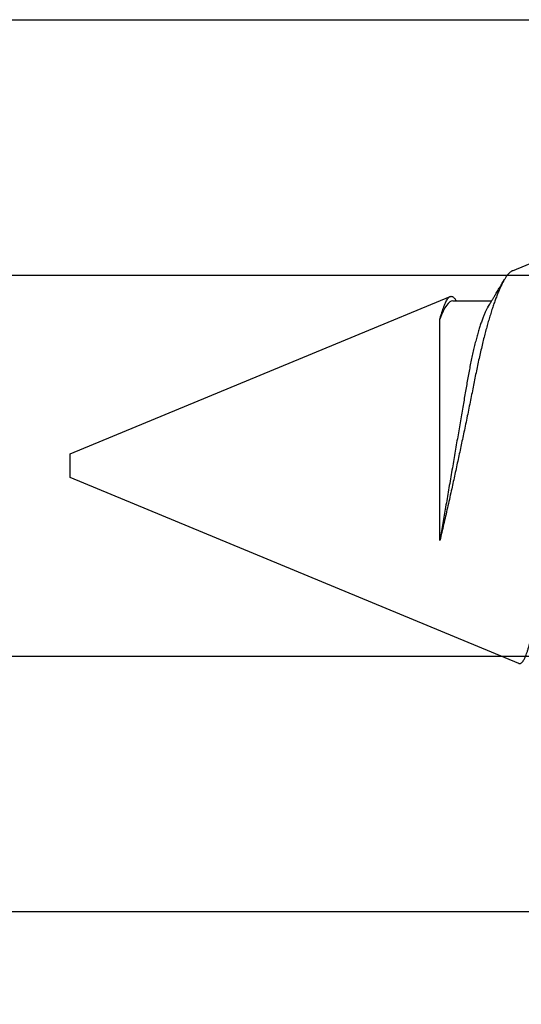
# Model space of a CAD drawing. Units: inches. Extents: x 0 to 298, y 0 to 50.
# Drawn here: x 13 to 13, y 19 to 19 of the extents above; entities that cross this region are included whole.
import ezdxf
from ezdxf import colors
from ezdxf.entities.mleader import LeaderData, LeaderLine
from ezdxf.math import Vec2, Vec3

# ---------------------------------------------------------------- set-up
doc = ezdxf.new("R2010")
doc.units = ezdxf.units.IN
doc.header["$LTSCALE"] = 0.25
doc.header["$MEASUREMENT"] = 0
doc.layers.add('Arcadia-Profile', color=6, linetype='Continuous')
doc.layers.add('Arcadia-Text', color=3, linetype='Continuous')
doc.styles.get("Standard").update_dxf_attribs({"font": 'ARIALN.TTF'})

# ---------------------------------------------------------------- blocks, each defined once
blk = doc.blocks.new('*U11')
at = {"layer": 'Arcadia-Profile'}
for p, q in [((0.67913, 0.08199), (0.64768, 0.09502)), ((0.865, 0.005), (0.70533, 0.07114)), ((0.70429, 0.06934), (0.68789, 0.06934)), ((0.70292, 0.06951), (0.70282, 0.06934)), ((0.70967, -0.03138), (0.70967, 0.06162)), ((0.865, 0), (0.865, 0.005)), ((0.865, -0.005), (0.865, 0)), ((0.6765, -0.08308), (0.865, -0.005))]:
    blk.add_line(p, q, dxfattribs=at)
for points, knots in [([(0.6765, -0.08308), (0.67636, -0.08312), (0.67609, -0.08319), (0.67565, -0.08305), (0.67521, -0.08271), (0.67476, -0.08217), (0.67429, -0.08141), (0.67385, -0.0805), (0.67343, -0.07947), (0.67303, -0.07836), (0.67263, -0.07712), (0.67223, -0.07572), (0.67182, -0.07417), (0.67141, -0.07246), (0.671, -0.07062), (0.67059, -0.06866), (0.67019, -0.06659), (0.6698, -0.06442), (0.66941, -0.06213), (0.66903, -0.05971), (0.66864, -0.05716), (0.66826, -0.05447), (0.66788, -0.05167), (0.66752, -0.0488), (0.66716, -0.04587), (0.66682, -0.04289), (0.66648, -0.03983), (0.66612, -0.03667), (0.66576, -0.03342), (0.66539, -0.03009), (0.66501, -0.02668), (0.66463, -0.02322), (0.66424, -0.01971), (0.66385, -0.01615), (0.66346, -0.01255), (0.66306, -0.00888), (0.66265, -0.00517), (0.66224, -0.00141), (0.66184, 0.00238), (0.66143, 0.00614), (0.66103, 0.00987), (0.66064, 0.01358), (0.66025, 0.01727), (0.65985, 0.02098), (0.65946, 0.02468), (0.65907, 0.02838), (0.65869, 0.03204), (0.65832, 0.03562), (0.65795, 0.0391), (0.6576, 0.04248), (0.65726, 0.04581), (0.65691, 0.04909), (0.65656, 0.05232), (0.65619, 0.05549), (0.65582, 0.05858), (0.65544, 0.06157), (0.65506, 0.06445), (0.65467, 0.06723), (0.65428, 0.0699), (0.65389, 0.07248), (0.65349, 0.07496), (0.65308, 0.07733), (0.65268, 0.07958), (0.65227, 0.08167), (0.65187, 0.08362), (0.65148, 0.08541), (0.65108, 0.08707), (0.65068, 0.08859), (0.65029, 0.08997), (0.64989, 0.09119), (0.6495, 0.09226), (0.64912, 0.09315), (0.64875, 0.09387), (0.64839, 0.09442), (0.64804, 0.09481), (0.64769, 0.09504), (0.64734, 0.09511), (0.64698, 0.09501), (0.64662, 0.09475), (0.64626, 0.09435), (0.64603, 0.09397), (0.64592, 0.0938)], [0, 0, 0, 0, 0.013873, 0.027754, 0.041627, 0.055805, 0.069993, 0.084172, 0.096001, 0.107831, 0.119742, 0.131653, 0.143822, 0.155991, 0.16825, 0.180508, 0.192357, 0.204205, 0.216136, 0.228067, 0.240258, 0.25245, 0.264731, 0.277012, 0.288842, 0.300673, 0.312582, 0.324491, 0.336641, 0.34879, 0.361022, 0.373253, 0.385502, 0.397751, 0.410083, 0.422416, 0.43501, 0.447604, 0.460289, 0.472973, 0.485363, 0.497753, 0.510229, 0.522705, 0.535453, 0.548201, 0.561043, 0.573885, 0.586263, 0.598641, 0.611103, 0.623567, 0.636286, 0.649006, 0.661811, 0.674616, 0.687329, 0.700042, 0.712841, 0.725639, 0.738706, 0.751773, 0.764933, 0.778092, 0.791023, 0.803955, 0.816976, 0.829997, 0.843301, 0.856605, 0.870008, 0.883411, 0.896335, 0.90926, 0.922274, 0.935289, 0.948578, 0.961866, 0.975245, 0.988624, 1, 1, 1, 1]), ([(0.67912, 0.08198), (0.67917, 0.08197), (0.67941, 0.08189), (0.67985, 0.08159), (0.68047, 0.08108), (0.68111, 0.08038), (0.68177, 0.07951), (0.68245, 0.07847), (0.68315, 0.07726), (0.68383, 0.07592), (0.68449, 0.0745), (0.68514, 0.073), (0.68579, 0.07138), (0.68645, 0.06961), (0.68712, 0.06771), (0.6878, 0.06567), (0.68848, 0.06351), (0.68916, 0.06125), (0.68982, 0.05892), (0.69047, 0.05651), (0.69113, 0.054), (0.69178, 0.05138), (0.69243, 0.04864), (0.69308, 0.0458), (0.69372, 0.04286), (0.69435, 0.03988), (0.69495, 0.03686), (0.69555, 0.03382), (0.69618, 0.03071), (0.69682, 0.02752), (0.69749, 0.02425), (0.69818, 0.02091), (0.69887, 0.01753), (0.69956, 0.01425), (0.70023, 0.01108), (0.70087, 0.00802), (0.70152, 0.00496), (0.70219, 0.00187), (0.70286, -0.00123), (0.70354, -0.00434), (0.70422, -0.00745), (0.70494, -0.01072), (0.70571, -0.01414), (0.70651, -0.01769), (0.70731, -0.02121), (0.70811, -0.02467), (0.7089, -0.02809), (0.70942, -0.03029), (0.70967, -0.03138)], [0, 0, 0, 0, 0.005049, 0.028029, 0.051192, 0.074354, 0.098104, 0.121854, 0.14581, 0.169766, 0.191166, 0.212566, 0.234115, 0.255664, 0.277684, 0.299703, 0.321884, 0.344066, 0.365442, 0.386819, 0.408344, 0.429868, 0.451863, 0.473857, 0.496015, 0.518173, 0.539506, 0.56084, 0.582345, 0.60385, 0.625908, 0.647966, 0.670219, 0.692472, 0.712203, 0.731934, 0.751802, 0.77167, 0.79197, 0.81227, 0.83272, 0.853169, 0.877343, 0.901532, 0.925706, 0.950465, 0.975241, 1, 1, 1, 1]), ([(0.68952, 0.06662), (0.68934, 0.06692), (0.68901, 0.06747), (0.68855, 0.06824), (0.68817, 0.06888), (0.68785, 0.0694), (0.68758, 0.06986), (0.68728, 0.07035), (0.68696, 0.07088), (0.68659, 0.0715), (0.68618, 0.07219), (0.68572, 0.07297), (0.68523, 0.07378), (0.68477, 0.07455), (0.68434, 0.07528), (0.68391, 0.076), (0.68346, 0.07676), (0.68301, 0.07751), (0.68272, 0.078), (0.68259, 0.07822)], [0, 0, 0, 0, 0.077646, 0.14387, 0.198652, 0.242167, 0.280495, 0.316564, 0.368673, 0.419055, 0.476629, 0.5467, 0.619745, 0.686428, 0.746925, 0.806517, 0.874188, 0.943721, 1, 1, 1, 1]), ([(0.70967, 0.06162), (0.70953, 0.06214), (0.70925, 0.06316), (0.70882, 0.06455), (0.7084, 0.06583), (0.70798, 0.06698), (0.70756, 0.06801), (0.70714, 0.06891), (0.70672, 0.06967), (0.70633, 0.07026), (0.70596, 0.0707), (0.70561, 0.071), (0.70527, 0.07118), (0.70493, 0.07124), (0.70457, 0.07119), (0.7042, 0.07102), (0.70383, 0.07072), (0.70346, 0.0703), (0.70315, 0.06989), (0.70298, 0.06958), (0.70293, 0.0695)], [0, 0, 0, 0, 0.058597, 0.117195, 0.176261, 0.235328, 0.295888, 0.356448, 0.417528, 0.478609, 0.533183, 0.587758, 0.642706, 0.697657, 0.753718, 0.80978, 0.866211, 0.922642, 0.979116, 1, 1, 1, 1]), ([(0.68952, 0.06661), (0.68956, 0.06655), (0.68978, 0.0662), (0.6902, 0.0654), (0.69078, 0.0642), (0.69137, 0.06281), (0.69196, 0.06126), (0.69256, 0.05954), (0.69316, 0.05766), (0.69376, 0.05565), (0.69435, 0.0535), (0.69494, 0.05122), (0.69551, 0.04883), (0.69608, 0.04634), (0.69663, 0.04376), (0.69716, 0.0411), (0.69768, 0.03837), (0.69818, 0.03559), (0.69866, 0.03276), (0.69916, 0.02986), (0.69967, 0.02687), (0.70021, 0.02376), (0.70076, 0.02055), (0.70133, 0.01724), (0.7019, 0.01387), (0.70249, 0.01045), (0.70309, 0.00699), (0.70368, 0.0035), (0.7043, -0.00007), (0.70492, -0.00371), (0.70556, -0.00741), (0.70619, -0.01108), (0.70681, -0.0147), (0.70742, -0.01823), (0.70801, -0.02167), (0.70858, -0.02501), (0.70914, -0.02825), (0.7095, -0.03034), (0.70967, -0.03138)], [0, 0, 0, 0, 0.005336, 0.033183, 0.061165, 0.089244, 0.117962, 0.146706, 0.175439, 0.204122, 0.232715, 0.261183, 0.289488, 0.317535, 0.345351, 0.372906, 0.400169, 0.427113, 0.453399, 0.479973, 0.506846, 0.533991, 0.561941, 0.590112, 0.61847, 0.64698, 0.675605, 0.704306, 0.733047, 0.76353, 0.793968, 0.824314, 0.854522, 0.884551, 0.913827, 0.942851, 0.971586, 1, 1, 1, 1])]:
    blk.add_open_spline(points, degree=3, knots=knots, dxfattribs=at)
blk.add_open_spline([(0.70429, 0.06934), (0.70585, 0.06934), (0.70774, 0.0668), (0.70967, 0.06162)], degree=3, dxfattribs=at)

msp = doc.modelspace()

# ---------------------------------------------------------------- linework, layer by layer
at = {"layer": 'Arcadia-Profile'}
for points in [[(12.9122, 19.31833), (13.75643, 19.31833), (13.75643, 19.23083), (13.72179, 19.21083), (13.26643, 19.21083, 1)], [(13.26643, 19.05083), (13.72179, 19.05083), (13.75643, 19.03083), (13.75643, 18.94333), (12.69743, 18.94333, 0.414214)]]:
    msp.add_lwpolyline(points, format="xyb", dxfattribs=at)

# ---------------------------------------------------------------- block references
at = {"layer": 'Arcadia-Profile', "lineweight": -3, "xscale": -1}
msp.add_blockref('*U11', (14.16543, 19.13083), dxfattribs=at)

# ---------------------------------------------------------------- leaders
at = {"layer": 'Arcadia-Text', "lineweight": -3}
ml = msp.add_multileader_mtext('Standard', dxfattribs=at)
ml.set_content('\\A1;1 ROW OF\\P{\\H0.75x;\\S1/4;}" x 8 {\\H0.75x;\\S1/2;}" LONG\\PFULLY\\PTHREADED\\PROD SPACED\\P@ 16" O.C.\\PW/ (2) NUTS\\P& (2) WASHERS', color=256)
ml.set_leader_properties()
ml.build(insert=Vec2(0, 0))
ml.multileader.update_dxf_attribs({"dogleg_length": 0.1875, "arrow_head_size": 0.24})
ctx = ml.context
ctx.base_point, ctx.char_height, ctx.arrow_head_size, ctx.landing_gap_size, ctx.plane_origin = Vec3(14.88293, 20.44333), 0.1875, 0.24, 0.125, Vec3(12.57233, 17.32965)
notes = []
notes.append((ctx, [(0, (1, 1, 0), (14.69543, 20.44333), (1, 0), 0.1875, [(0, [(12.92997, 19.13083)], 0, [])])]))
ctx.mtext.insert, ctx.mtext.flow_direction = Vec3(15.00793, 20.56464), 5
for ctx, leaders in notes:
    for number, flags, end, landing, length, lines in leaders:
        leader = LeaderData()
        leader.index, (leader.has_last_leader_line, leader.has_dogleg_vector, leader.attachment_direction) = number, flags
        leader.last_leader_point, leader.dogleg_vector, leader.dogleg_length = Vec3(end), Vec3(landing), length
        for number, points, colour, breaks in lines:
            line = LeaderLine()
            line.index, line.vertices, line.color, line.breaks = number, Vec3.list(points), colors.encode_raw_color(colour), breaks
            leader.lines.append(line)
        ctx.leaders.append(leader)

doc.saveas('drawing.dxf')
